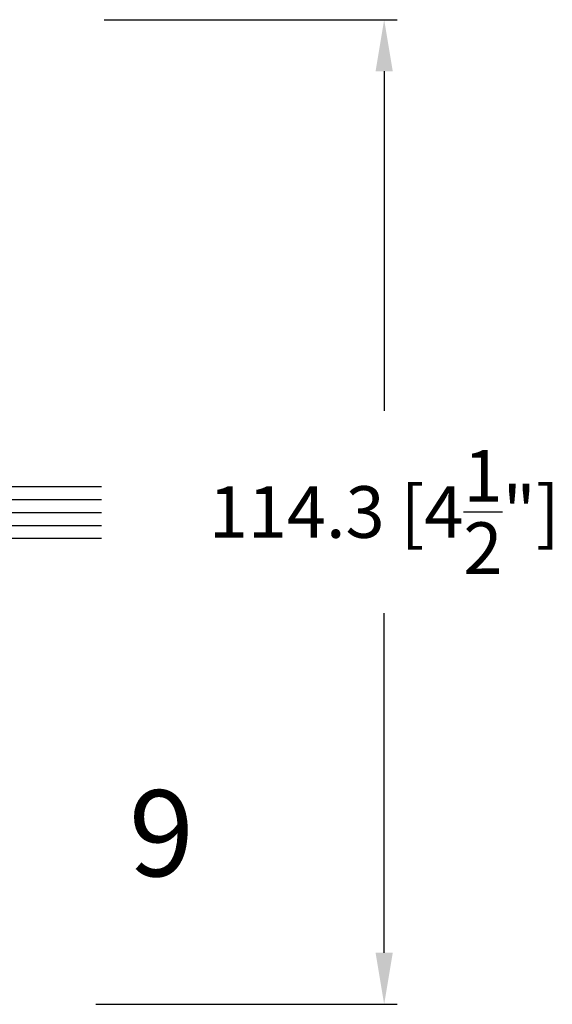
# Model space of a CAD drawing. Units: millimetres. Extents: x 2975 to 3408, y 1184 to 1464.
# Drawn here: x 3251 to 3276, y 1260 to 1306 of the extents above; entities that cross this region are included whole.
import ezdxf
from ezdxf.enums import TextEntityAlignment as Align

# ---------------------------------------------------------------- set-up
doc = ezdxf.new("R2010")
doc.units = ezdxf.units.MM
doc.layers.add('4', color=4, linetype='Continuous')
doc.styles.add('DIM', font='Simplex.shx', dxfattribs={"width": 0.9, "height": 2.4})
doc.styles.add('PART # DETAILS', font='Au102s01.shx', dxfattribs={"height": 2})

msp = doc.modelspace()

# ---------------------------------------------------------------- linework, layer by layer
at = {"color": 3}
for p, q in [((3245.807974092502, 1284.091113483701), (3255.22715855301, 1284.091113483701)), ((3245.807974092502, 1283.491113483701), (3255.22715855301, 1283.491113483701)), ((3245.807974092502, 1282.891113483701), (3255.22715855301, 1282.891113483701)), ((3245.807974092502, 1282.291113483701), (3255.22715855301, 1282.291113483701)), ((3245.807974092502, 1281.691113483701), (3255.22715855301, 1281.691113483701))]:
    msp.add_line(p, q, dxfattribs=at)
at = {"layer": '4', "color": 4}
for p, q in [((3255.349952818126, 1305.79089136676), (3268.966791347665, 1305.79089136676)), ((3268.366791347665, 1303.39089136676), (3268.366791347665, 1287.611002349793)), ((3268.366791347665, 1262.431113332825), (3268.366791347665, 1278.211002349793)), ((3254.972833321913, 1260.031113332825), (3268.966791347665, 1260.031113332825))]:
    msp.add_line(p, q, dxfattribs=at)
for points in [[(3267.966791347665, 1303.39089136676), (3268.766791347665, 1303.39089136676), (3268.366791347665, 1305.79089136676)], [(3267.966791347665, 1262.431113332825), (3268.766791347665, 1262.431113332825), (3268.366791347665, 1260.031113332825)]]:
    msp.add_solid(points, dxfattribs=at)

# ---------------------------------------------------------------- texts
at = {"style": 'PART # DETAILS'}
msp.add_text('9', height=4, dxfattribs=at).set_placement((3256.50201598393, 1264.731420608534), align=Align.BOTTOM_LEFT)
at = {"layer": '4', "color": 4, "insert": (3268.366791347665, 1282.911002349793), "char_height": 2.4, "attachment_point": 5, "style": 'DIM'}
msp.add_mtext('\\A1;114.3 [4\\S1/2;"]', dxfattribs=at)

doc.saveas('drawing.dxf')
